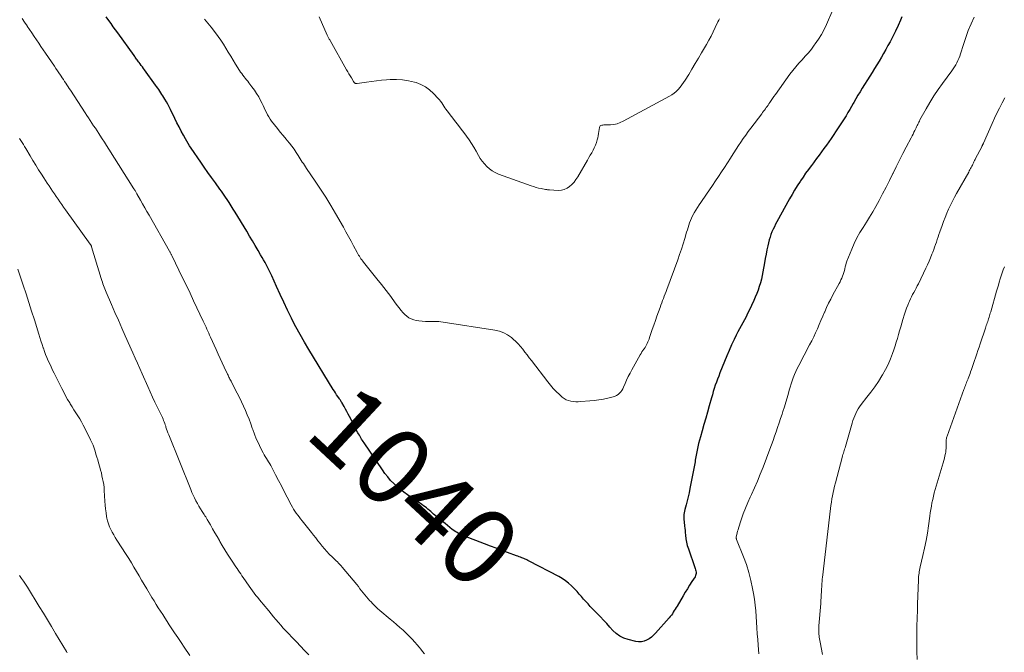
# Model space of a CAD drawing. Units: feet. Extents: x 1945000 to 1950019, y 530000 to 535000.
# Drawn here: x 1945861 to 1946115, y 530932 to 531095 of the extents above; entities that cross this region are included whole.
import ezdxf
from ezdxf.enums import TextEntityAlignment as Align

# ---------------------------------------------------------------- set-up
doc = ezdxf.new("R2010")
doc.units = ezdxf.units.FT
doc.header["$LTSCALE"] = 100
doc.header["$MEASUREMENT"] = 0
for name, color, linetype, lineweight in [('CONTOUR INDEX', 32, 'Continuous', 25), ('CONTOUR INDEX LABEL', 7, 'Continuous', 15), ('CONTOUR INTERMEDIATE', 40, 'Continuous', 15)]:
    doc.layers.add(name, color=color, linetype=linetype, lineweight=lineweight)
doc.styles.add('slant', font='romans.shx', dxfattribs={"oblique": 14.999978})

msp = doc.modelspace()

# ---------------------------------------------------------------- linework, layer by layer
at = {"layer": 'CONTOUR INDEX', "elevation": 1040, "flags": 128}
msp.add_lwpolyline([(1946088.86, 531096.01), (1946088.48, 531095.17), (1946087.84, 531093.77), (1946087.18, 531092.37), (1946086.49, 531090.99), (1946085.78, 531089.62), (1946085.23, 531088.59), (1946084.68, 531087.58), (1946084.12, 531086.58), (1946083.54, 531085.58), (1946082.94, 531084.6), (1946082.33, 531083.62), (1946081.73, 531082.64), (1946081.12, 531081.66), (1946080.52, 531080.68), (1946078.59, 531077.57), (1946078.04, 531076.66), (1946077.49, 531075.75), (1946076.95, 531074.83), (1946076.42, 531073.91), (1946076.28, 531073.67), (1946075.82, 531072.87), (1946075.35, 531072.07), (1946074.88, 531071.27), (1946074.4, 531070.47), (1946073.92, 531069.67), (1946073.43, 531068.89), (1946072.92, 531068.11), (1946072.4, 531067.34), (1946070.54, 531064.59), (1946069.93, 531063.71), (1946069.32, 531062.83), (1946068.7, 531061.97), (1946068.08, 531061.1), (1946067.44, 531060.24), (1946066.81, 531059.38), (1946066.17, 531058.53), (1946065.53, 531057.68), (1946065.38, 531057.48), (1946064.67, 531056.53), (1946063.97, 531055.57), (1946063.3, 531054.59), (1946062.63, 531053.6), (1946062.51, 531053.43), (1946061.81, 531052.34), (1946061.13, 531051.24), (1946060.47, 531050.13), (1946059.83, 531049), (1946056.55, 531043.06), (1946056.21, 531042.42), (1946055.88, 531041.76), (1946055.57, 531041.09), (1946055.27, 531040.42), (1946055.01, 531039.74), (1946054.77, 531039.05), (1946054.56, 531038.34), (1946054.38, 531037.63), (1946054.21, 531036.85), (1946053.97, 531035.75), (1946053.74, 531034.64), (1946053.53, 531033.52), (1946053.32, 531032.41), (1946052.92, 531030.13), (1946052.74, 531029.16), (1946052.52, 531028.2), (1946052.27, 531027.25), (1946051.99, 531026.3), (1946051.68, 531025.37), (1946051.34, 531024.45), (1946050.96, 531023.54), (1946050.56, 531022.64), (1946049.36, 531020.1), (1946048.97, 531019.29), (1946048.57, 531018.49), (1946048.15, 531017.7), (1946047.71, 531016.91), (1946047.28, 531016.13), (1946046.86, 531015.34), (1946046.45, 531014.54), (1946046.04, 531013.74), (1946045.47, 531012.57), (1946044.81, 531011.18), (1946044.17, 531009.77), (1946043.56, 531008.35), (1946042.98, 531006.92), (1946041.8, 531003.94), (1946041.49, 531003.15), (1946041.19, 531002.35), (1946040.9, 531001.55), (1946040.62, 531000.75), (1946040.36, 530999.95), (1946040.1, 530999.14), (1946039.86, 530998.32), (1946039.63, 530997.5), (1946039.07, 530995.47), (1946038.61, 530993.84), (1946038.16, 530992.21), (1946037.69, 530990.58), (1946037.22, 530988.95), (1946036.77, 530987.38), (1946036.53, 530986.54), (1946036.31, 530985.69), (1946036.1, 530984.83), (1946035.91, 530983.97), (1946035.73, 530983.1), (1946035.64, 530982.67), (1946035.57, 530982.25), (1946035.5, 530981.82), (1946035.44, 530981.39), (1946035.38, 530980.96), (1946035.32, 530980.54), (1946035.24, 530980.11), (1946035.16, 530979.69), (1946034.05, 530974.04), (1946033.83, 530972.98), (1946033.6, 530971.93), (1946033.34, 530970.88), (1946033.07, 530969.84), (1946032.74, 530968.63), (1946032.64, 530968.19), (1946032.56, 530967.75), (1946032.52, 530967.3), (1946032.5, 530966.85), (1946032.51, 530966.4), (1946032.52, 530965.94), (1946032.56, 530965.49), (1946032.6, 530965.04), (1946032.63, 530964.85), (1946032.69, 530964.31), (1946032.75, 530963.76), (1946032.8, 530963.21), (1946032.84, 530962.67), (1946032.9, 530961.95), (1946033.01, 530961.05), (1946033.16, 530960.16), (1946033.38, 530959.29), (1946033.65, 530958.42), (1946035.34, 530953.66), (1946035.43, 530953.35), (1946035.52, 530953.05), (1946035.59, 530952.73), (1946035.64, 530952.42), (1946035.65, 530952.11), (1946035.62, 530951.81), (1946035.53, 530951.53), (1946035.39, 530951.25), (1946034.57, 530949.97), (1946033.99, 530949.05), (1946033.42, 530948.14), (1946032.85, 530947.22), (1946032.29, 530946.29), (1946030.72, 530943.66), (1946030.48, 530943.27), (1946030.24, 530942.87), (1946030.01, 530942.47), (1946029.77, 530942.07), (1946029.52, 530941.68), (1946029.26, 530941.29), (1946028.98, 530940.93), (1946028.68, 530940.57), (1946025.18, 530936.62), (1946024.66, 530936.1), (1946024.11, 530935.63), (1946023.5, 530935.21), (1946022.87, 530934.85), (1946022.19, 530934.59), (1946021.51, 530934.44), (1946020.81, 530934.43), (1946020.1, 530934.51), (1946018.1, 530934.97), (1946016.99, 530935.35), (1946015.95, 530935.84), (1946015.03, 530936.52), (1946014.17, 530937.33), (1946013.38, 530938.23), (1946012.57, 530939.12), (1946011.75, 530940), (1946010.92, 530940.87), (1946008.31, 530943.57), (1946007.73, 530944.19), (1946007.15, 530944.82), (1946006.58, 530945.46), (1946006.02, 530946.11), (1946005.46, 530946.76), (1946004.89, 530947.39), (1946004.31, 530948.02), (1946003.71, 530948.63), (1946003.46, 530948.88), (1946002.7, 530949.58), (1946001.9, 530950.22), (1946001.05, 530950.79), (1946000.16, 530951.3), (1945992.54, 530955.26), (1945992.34, 530955.37), (1945992.13, 530955.47), (1945991.92, 530955.57), (1945991.72, 530955.67), (1945991.51, 530955.76), (1945991.3, 530955.86), (1945991.09, 530955.95), (1945990.87, 530956.04), (1945990.62, 530956.14), (1945990.27, 530956.28), (1945989.93, 530956.41), (1945989.58, 530956.54), (1945989.24, 530956.67), (1945986.95, 530957.5), (1945985.46, 530958.05), (1945983.97, 530958.61), (1945982.48, 530959.17), (1945981, 530959.74), (1945975.79, 530961.77), (1945975.38, 530961.94), (1945974.96, 530962.12), (1945974.56, 530962.31), (1945974.15, 530962.52), (1945973.76, 530962.74), (1945973.38, 530962.97), (1945973.01, 530963.22), (1945972.65, 530963.49), (1945970.77, 530964.97), (1945970.01, 530965.57), (1945969.27, 530966.18), (1945968.53, 530966.81), (1945967.81, 530967.45), (1945967.09, 530968.09), (1945966.72, 530968.41), (1945966.35, 530968.72), (1945965.97, 530969.03), (1945965.59, 530969.32), (1945965.2, 530969.61), (1945964.8, 530969.89), (1945964.4, 530970.17), (1945964, 530970.45), (1945961.07, 530972.43), (1945960.13, 530973.1), (1945959.22, 530973.8), (1945958.35, 530974.56), (1945957.5, 530975.34), (1945956.7, 530976.17), (1945955.94, 530977.04), (1945955.23, 530977.94), (1945954.56, 530978.88), (1945949.82, 530985.86), (1945949.61, 530986.18), (1945949.4, 530986.5), (1945949.2, 530986.83), (1945949, 530987.16), (1945948.81, 530987.49), (1945948.62, 530987.83), (1945948.43, 530988.16), (1945948.25, 530988.5), (1945946.05, 530992.65), (1945945.71, 530993.3), (1945945.36, 530993.95), (1945945, 530994.6), (1945944.65, 530995.25), (1945944.07, 530996.31), (1945944, 530996.42), (1945943.93, 530996.54), (1945943.87, 530996.65), (1945943.79, 530996.77), (1945943.72, 530996.88), (1945943.65, 530996.99), (1945943.58, 530997.1), (1945943.5, 530997.21), (1945943.05, 530997.88), (1945942.75, 530998.32), (1945942.46, 530998.77), (1945942.17, 530999.22), (1945941.88, 530999.67), (1945935.56, 531009.97), (1945934.4, 531011.92), (1945933.28, 531013.88), (1945932.22, 531015.87), (1945931.19, 531017.89), (1945931.07, 531018.14), (1945930.07, 531020.18), (1945929.1, 531022.22), (1945928.14, 531024.27), (1945927.2, 531026.33), (1945925.96, 531029.05), (1945925.64, 531029.75), (1945925.31, 531030.45), (1945924.96, 531031.13), (1945924.61, 531031.82), (1945924.24, 531032.49), (1945923.87, 531033.17), (1945923.49, 531033.84), (1945923.1, 531034.5), (1945922.43, 531035.65), (1945921.71, 531036.88), (1945920.98, 531038.11), (1945920.24, 531039.34), (1945919.51, 531040.57), (1945916.53, 531045.5), (1945916.02, 531046.34), (1945915.5, 531047.18), (1945914.96, 531048.01), (1945914.42, 531048.83), (1945914.03, 531049.42), (1945913.67, 531049.94), (1945913.31, 531050.46), (1945912.95, 531050.98), (1945912.58, 531051.49), (1945911.4, 531053.13), (1945910.44, 531054.46), (1945909.49, 531055.79), (1945908.55, 531057.14), (1945907.62, 531058.49), (1945905.14, 531062.11), (1945904.76, 531062.69), (1945904.38, 531063.28), (1945904.02, 531063.88), (1945903.68, 531064.49), (1945903.16, 531065.41), (1945902.58, 531066.49), (1945902.01, 531067.57), (1945901.45, 531068.66), (1945900.91, 531069.76), (1945899.78, 531072.1), (1945899.44, 531072.77), (1945899.1, 531073.43), (1945898.74, 531074.08), (1945898.37, 531074.73), (1945898.1, 531075.18), (1945897.85, 531075.59), (1945897.6, 531076), (1945897.33, 531076.41), (1945897.06, 531076.81), (1945896.78, 531077.21), (1945896.5, 531077.6), (1945896.22, 531078), (1945895.94, 531078.39), (1945893.1, 531082.33), (1945892.81, 531082.72), (1945892.53, 531083.11), (1945892.24, 531083.5), (1945891.95, 531083.89), (1945891.71, 531084.22), (1945891.55, 531084.44), (1945891.38, 531084.67), (1945891.21, 531084.9), (1945891.04, 531085.12), (1945890.88, 531085.35), (1945890.71, 531085.58), (1945890.55, 531085.81), (1945890.38, 531086.04), (1945886.16, 531091.91), (1945885.59, 531092.71), (1945885.01, 531093.5), (1945884.44, 531094.29), (1945883.86, 531095.08), (1945883.17, 531096.03)], dxfattribs=at)
at = {"layer": 'CONTOUR INTERMEDIATE', "flags": 128}
for points, elevation in [([(1946071.03, 531097.82), (1946069.37, 531094.06), (1946068.74, 531092.75), (1946068.05, 531091.48), (1946067.29, 531090.25), (1946066.47, 531089.05), (1946066.2, 531088.69), (1946065.45, 531087.71), (1946064.68, 531086.76), (1946063.88, 531085.84), (1946063.05, 531084.94), (1946062.22, 531084.04), (1946061.42, 531083.11), (1946060.65, 531082.16), (1946059.91, 531081.18), (1946056.14, 531075.97), (1946055.78, 531075.46), (1946055.42, 531074.95), (1946055.07, 531074.43), (1946054.72, 531073.91), (1946054.46, 531073.52), (1946054.24, 531073.2), (1946054.02, 531072.88), (1946053.79, 531072.56), (1946053.56, 531072.24), (1946053.32, 531071.93), (1946053.08, 531071.61), (1946052.85, 531071.3), (1946052.61, 531070.98), (1946049.79, 531067.25), (1946049.14, 531066.37), (1946048.49, 531065.47), (1946047.86, 531064.57), (1946047.24, 531063.66), (1946046.63, 531062.74), (1946046.02, 531061.82), (1946045.42, 531060.89), (1946044.83, 531059.96), (1946044.51, 531059.45), (1946043.76, 531058.27), (1946043.01, 531057.1), (1946042.25, 531055.93), (1946041.48, 531054.76), (1946040.71, 531053.6), (1946039.93, 531052.44), (1946039.14, 531051.29), (1946038.35, 531050.14), (1946036.88, 531048.05), (1946036.44, 531047.4), (1946036, 531046.73), (1946035.59, 531046.06), (1946035.18, 531045.38), (1946035.04, 531045.14), (1946034.74, 531044.57), (1946034.45, 531043.99), (1946034.21, 531043.39), (1946033.98, 531042.79), (1946033.78, 531042.17), (1946033.58, 531041.56), (1946033.39, 531040.94), (1946033.2, 531040.32), (1946032.74, 531038.75), (1946032.31, 531037.35), (1946031.86, 531035.95), (1946031.39, 531034.57), (1946030.9, 531033.19), (1946028.09, 531025.55), (1946027.88, 531024.97), (1946027.66, 531024.39), (1946027.44, 531023.81), (1946027.22, 531023.23), (1946027, 531022.65), (1946026.78, 531022.07), (1946026.56, 531021.49), (1946026.35, 531020.91), (1946025.94, 531019.78), (1946025.53, 531018.64), (1946025.13, 531017.49), (1946024.73, 531016.33), (1946024.34, 531015.18), (1946023.65, 531013.1), (1946023.52, 531012.72), (1946023.37, 531012.34), (1946023.22, 531011.97), (1946023.05, 531011.6), (1946022.86, 531011.24), (1946022.67, 531010.88), (1946022.45, 531010.54), (1946022.23, 531010.2), (1946022.17, 531010.12), (1946021.91, 531009.75), (1946021.66, 531009.37), (1946021.43, 531008.98), (1946021.2, 531008.59), (1946019.05, 531004.79), (1946018.58, 531003.92), (1946018.12, 531003.03), (1946017.7, 531002.12), (1946017.31, 531001.21), (1946016.91, 531000.24), (1946016.71, 530999.82), (1946016.47, 530999.41), (1946016.18, 530999.04), (1946015.87, 530998.69), (1946015.51, 530998.39), (1946015.12, 530998.13), (1946014.7, 530997.94), (1946014.26, 530997.79), (1946012.86, 530997.45), (1946011.7, 530997.19), (1946010.52, 530996.97), (1946009.34, 530996.82), (1946008.15, 530996.7), (1946005.85, 530996.53), (1946005.21, 530996.51), (1946004.56, 530996.51), (1946003.92, 530996.56), (1946003.28, 530996.64), (1946002.66, 530996.8), (1946002.08, 530997.02), (1946001.54, 530997.33), (1946001.03, 530997.72), (1946000.33, 530998.34), (1945999.53, 530999.11), (1945998.75, 530999.91), (1945998.02, 531000.75), (1945997.31, 531001.62), (1945993.1, 531007.14), (1945992.55, 531007.87), (1945991.99, 531008.61), (1945991.43, 531009.34), (1945990.88, 531010.08), (1945990.3, 531010.79), (1945989.69, 531011.47), (1945989.04, 531012.11), (1945988.35, 531012.72), (1945987.91, 531013.09), (1945986.94, 531013.76), (1945985.92, 531014.33), (1945984.82, 531014.72), (1945983.67, 531015), (1945970.27, 531017.12), (1945969.7, 531017.19), (1945969.13, 531017.24), (1945968.56, 531017.26), (1945967.99, 531017.25), (1945967.41, 531017.24), (1945966.84, 531017.24), (1945966.27, 531017.26), (1945965.69, 531017.29), (1945964, 531017.41), (1945963.32, 531017.51), (1945962.67, 531017.67), (1945962.04, 531017.93), (1945961.43, 531018.24), (1945960.87, 531018.63), (1945960.34, 531019.06), (1945959.86, 531019.55), (1945959.42, 531020.08), (1945957.91, 531022.11), (1945956.74, 531023.68), (1945955.55, 531025.23), (1945954.35, 531026.78), (1945953.13, 531028.32), (1945949.72, 531032.6), (1945949.49, 531032.89), (1945949.26, 531033.19), (1945949.04, 531033.49), (1945948.83, 531033.8), (1945948.63, 531034.11), (1945948.43, 531034.42), (1945948.24, 531034.75), (1945948.06, 531035.07), (1945947.13, 531036.83), (1945946.48, 531038.03), (1945945.83, 531039.23), (1945945.16, 531040.43), (1945944.48, 531041.62), (1945942.47, 531045.14), (1945941.21, 531047.27), (1945939.92, 531049.39), (1945938.58, 531051.48), (1945937.21, 531053.55), (1945935, 531056.81), (1945934.71, 531057.23), (1945934.43, 531057.65), (1945934.15, 531058.08), (1945933.87, 531058.5), (1945933.6, 531058.93), (1945933.32, 531059.36), (1945933.05, 531059.79), (1945932.77, 531060.21), (1945932.27, 531060.99), (1945931.73, 531061.8), (1945931.17, 531062.59), (1945930.58, 531063.35), (1945929.96, 531064.1), (1945929.69, 531064.42), (1945928.93, 531065.32), (1945928.18, 531066.23), (1945927.44, 531067.15), (1945926.71, 531068.07), (1945925.93, 531069.08), (1945925.55, 531069.6), (1945925.19, 531070.15), (1945924.87, 531070.71), (1945924.59, 531071.3), (1945924.31, 531071.89), (1945924.04, 531072.49), (1945923.75, 531073.07), (1945923.46, 531073.66), (1945923.1, 531074.39), (1945922.6, 531075.32), (1945922.07, 531076.22), (1945921.48, 531077.1), (1945920.86, 531077.95), (1945920.06, 531078.98), (1945919.76, 531079.37), (1945919.45, 531079.77), (1945919.14, 531080.16), (1945918.83, 531080.56), (1945918.52, 531080.95), (1945918.23, 531081.36), (1945917.94, 531081.77), (1945917.67, 531082.19), (1945916.63, 531083.82), (1945915.99, 531084.84), (1945915.36, 531085.86), (1945914.74, 531086.89), (1945914.12, 531087.93), (1945913.5, 531088.96), (1945912.85, 531089.97), (1945912.16, 531090.95), (1945911.45, 531091.92), (1945910.35, 531093.39), (1945909.49, 531094.44), (1945908.59, 531095.46)], 1044), ([(1945965.44, 530931.29), (1945964.98, 530931.88), (1945964.52, 530932.47), (1945964.04, 530933.05), (1945963.56, 530933.62), (1945962.98, 530934.29), (1945962.25, 530935.11), (1945961.49, 530935.91), (1945960.7, 530936.68), (1945959.9, 530937.43), (1945959.07, 530938.15), (1945958.24, 530938.88), (1945957.41, 530939.59), (1945956.57, 530940.3), (1945953.95, 530942.5), (1945953.33, 530943.05), (1945952.72, 530943.61), (1945952.13, 530944.19), (1945951.56, 530944.8), (1945951.35, 530945.03), (1945950.9, 530945.53), (1945950.46, 530946.04), (1945950.03, 530946.56), (1945949.61, 530947.09), (1945949.2, 530947.62), (1945948.78, 530948.15), (1945948.36, 530948.68), (1945947.93, 530949.2), (1945944.19, 530953.73), (1945943.89, 530954.08), (1945943.59, 530954.42), (1945943.27, 530954.75), (1945942.95, 530955.07), (1945942.62, 530955.38), (1945942.3, 530955.7), (1945941.97, 530956.02), (1945941.64, 530956.34), (1945940.85, 530957.11), (1945940.22, 530957.76), (1945939.61, 530958.43), (1945939.02, 530959.12), (1945938.46, 530959.83), (1945937.91, 530960.56), (1945937.35, 530961.27), (1945936.79, 530961.99), (1945936.23, 530962.7), (1945933.81, 530965.72), (1945933.43, 530966.21), (1945933.05, 530966.7), (1945932.68, 530967.2), (1945932.31, 530967.7), (1945931.96, 530968.21), (1945931.63, 530968.73), (1945931.31, 530969.27), (1945931.02, 530969.81), (1945929.96, 530971.86), (1945929.21, 530973.29), (1945928.47, 530974.73), (1945927.72, 530976.17), (1945926.97, 530977.6), (1945925.99, 530979.5), (1945925.73, 530979.99), (1945925.46, 530980.46), (1945925.17, 530980.93), (1945924.88, 530981.39), (1945924.58, 530981.86), (1945924.3, 530982.33), (1945924.03, 530982.8), (1945923.77, 530983.29), (1945923.08, 530984.6), (1945922.51, 530985.75), (1945921.98, 530986.92), (1945921.5, 530988.12), (1945921.05, 530989.33), (1945920.94, 530989.65), (1945920.53, 530990.81), (1945920.1, 530991.96), (1945919.64, 530993.1), (1945919.17, 530994.23), (1945918.68, 530995.36), (1945918.17, 530996.47), (1945917.63, 530997.58), (1945917.08, 530998.68), (1945915.58, 531001.59), (1945915.45, 531001.84), (1945915.31, 531002.1), (1945915.18, 531002.36), (1945915.05, 531002.62), (1945914.92, 531002.88), (1945914.8, 531003.15), (1945914.67, 531003.41), (1945914.55, 531003.67), (1945913.72, 531005.42), (1945913.19, 531006.56), (1945912.66, 531007.69), (1945912.14, 531008.84), (1945911.62, 531009.98), (1945910.16, 531013.19), (1945909.92, 531013.71), (1945909.69, 531014.22), (1945909.46, 531014.74), (1945909.22, 531015.26), (1945908.99, 531015.78), (1945908.75, 531016.3), (1945908.51, 531016.82), (1945908.27, 531017.33), (1945905.79, 531022.57), (1945904.85, 531024.55), (1945903.9, 531026.54), (1945902.95, 531028.52), (1945901.99, 531030.5), (1945900.25, 531034.11), (1945900.16, 531034.28), (1945900.07, 531034.45), (1945899.99, 531034.62), (1945899.9, 531034.8), (1945899.81, 531034.97), (1945899.71, 531035.14), (1945899.62, 531035.3), (1945899.53, 531035.47), (1945894.29, 531044.71), (1945893.73, 531045.69), (1945893.17, 531046.68), (1945892.61, 531047.67), (1945892.05, 531048.65), (1945891.12, 531050.29), (1945891.03, 531050.46), (1945890.93, 531050.62), (1945890.83, 531050.79), (1945890.74, 531050.95), (1945890.64, 531051.11), (1945890.54, 531051.28), (1945890.44, 531051.44), (1945890.34, 531051.6), (1945883.86, 531061.84), (1945883.29, 531062.74), (1945882.71, 531063.64), (1945882.13, 531064.53), (1945881.55, 531065.43), (1945881.26, 531065.87), (1945880.82, 531066.54), (1945880.38, 531067.21), (1945879.94, 531067.88), (1945879.5, 531068.55), (1945879.05, 531069.21), (1945878.61, 531069.88), (1945878.17, 531070.55), (1945877.73, 531071.23), (1945873.92, 531077.05), (1945873.62, 531077.51), (1945873.32, 531077.97), (1945873.02, 531078.43), (1945872.72, 531078.89), (1945872.42, 531079.35), (1945872.12, 531079.81), (1945871.82, 531080.26), (1945871.52, 531080.72), (1945871.35, 531080.97), (1945870.97, 531081.55), (1945870.58, 531082.12), (1945870.19, 531082.7), (1945869.8, 531083.28), (1945867.51, 531086.65), (1945866.92, 531087.52), (1945866.33, 531088.39), (1945865.74, 531089.26), (1945865.15, 531090.13), (1945864.56, 531091), (1945863.97, 531091.87), (1945863.39, 531092.75), (1945862.8, 531093.62), (1945862.72, 531093.74), (1945862.1, 531094.68), (1945861.47, 531095.61)], 1036), ([(1946041.7, 531095.55), (1946041.49, 531095.14), (1946041.3, 531094.72), (1946040.62, 531093.3), (1946040.08, 531092.18), (1946039.51, 531091.07), (1946038.92, 531089.98), (1946038.31, 531088.89), (1946037.08, 531086.76), (1946036.26, 531085.35), (1946035.43, 531083.95), (1946034.59, 531082.55), (1946033.74, 531081.16), (1946032.8, 531079.64), (1946032.4, 531079.03), (1946031.98, 531078.43), (1946031.53, 531077.85), (1946031.05, 531077.29), (1946030.54, 531076.77), (1946030, 531076.29), (1946029.41, 531075.87), (1946028.78, 531075.49), (1946016.78, 531069.03), (1946016.01, 531068.68), (1946015.22, 531068.41), (1946014.4, 531068.24), (1946013.55, 531068.15), (1946012.38, 531068.1), (1946012.11, 531068.08), (1946011.84, 531068.07), (1946011.56, 531068.05), (1946011.29, 531068.04), (1946011.07, 531067.97), (1946010.88, 531067.86), (1946010.76, 531067.68), (1946010.69, 531067.46), (1946010.63, 531066.92), (1946010.55, 531066.38), (1946010.47, 531065.84), (1946010.36, 531065.31), (1946010.23, 531064.78), (1946010.09, 531064.23), (1946009.89, 531063.53), (1946009.65, 531062.85), (1946009.35, 531062.19), (1946009.03, 531061.54), (1946008.67, 531060.91), (1946008.31, 531060.27), (1946007.95, 531059.64), (1946007.59, 531059.01), (1946005.05, 531054.63), (1946004.6, 531053.95), (1946004.11, 531053.3), (1946003.55, 531052.71), (1946002.95, 531052.15), (1946002.29, 531051.71), (1946001.59, 531051.39), (1946000.84, 531051.22), (1946000.04, 531051.16), (1945997.73, 531051.27), (1945997.6, 531051.27), (1945997.47, 531051.29), (1945997.34, 531051.3), (1945997.21, 531051.33), (1945997.08, 531051.35), (1945996.95, 531051.38), (1945996.82, 531051.4), (1945996.69, 531051.43), (1945995.62, 531051.63), (1945994.96, 531051.77), (1945994.31, 531051.94), (1945993.66, 531052.13), (1945993.02, 531052.35), (1945984.58, 531055.39), (1945983.76, 531055.76), (1945982.97, 531056.19), (1945982.25, 531056.72), (1945981.57, 531057.32), (1945980.96, 531057.99), (1945980.38, 531058.69), (1945979.87, 531059.44), (1945979.4, 531060.22), (1945978.79, 531061.33), (1945978.22, 531062.32), (1945977.62, 531063.3), (1945976.99, 531064.24), (1945976.34, 531065.18), (1945975.66, 531066.1), (1945974.97, 531067.01), (1945974.28, 531067.92), (1945973.58, 531068.82), (1945971.31, 531071.73), (1945971.01, 531072.13), (1945970.72, 531072.53), (1945970.44, 531072.95), (1945970.18, 531073.37), (1945969.9, 531073.79), (1945969.61, 531074.2), (1945969.3, 531074.58), (1945968.97, 531074.96), (1945967.77, 531076.23), (1945966.77, 531077.13), (1945965.7, 531077.92), (1945964.51, 531078.53), (1945963.26, 531079.03), (1945962.84, 531079.16), (1945961.31, 531079.53), (1945959.76, 531079.79), (1945958.2, 531079.88), (1945956.62, 531079.85), (1945955.66, 531079.78), (1945954.35, 531079.67), (1945953.04, 531079.53), (1945951.73, 531079.35), (1945950.43, 531079.16), (1945948.07, 531078.77), (1945947.95, 531078.76), (1945947.83, 531078.76), (1945947.72, 531078.78), (1945947.61, 531078.82), (1945947.53, 531078.85), (1945947.46, 531078.88), (1945947.4, 531078.92), (1945947.34, 531078.98), (1945947.3, 531079.03), (1945947.25, 531079.1), (1945947.21, 531079.16), (1945947.17, 531079.23), (1945947.13, 531079.29), (1945946.57, 531080.23), (1945946.25, 531080.76), (1945945.93, 531081.3), (1945945.62, 531081.84), (1945945.31, 531082.38), (1945941.05, 531089.89), (1945940.95, 531090.07), (1945940.85, 531090.24), (1945940.76, 531090.41), (1945940.66, 531090.59), (1945940.57, 531090.76), (1945940.48, 531090.94), (1945940.4, 531091.12), (1945940.32, 531091.3), (1945938.26, 531096.06)], 1048), ([(1946107.52, 531095.95), (1946106.74, 531094.22), (1946106.01, 531092.48), (1946105.35, 531090.7), (1946104.75, 531088.9), (1946104, 531086.46), (1946103.8, 531085.87), (1946103.58, 531085.29), (1946103.33, 531084.72), (1946103.06, 531084.16), (1946102.77, 531083.62), (1946102.46, 531083.09), (1946102.12, 531082.57), (1946101.76, 531082.06), (1946099.33, 531078.8), (1946098.2, 531077.21), (1946097.1, 531075.59), (1946096.08, 531073.93), (1946095.09, 531072.23), (1946093.52, 531069.38), (1946093.36, 531069.09), (1946093.21, 531068.8), (1946093.07, 531068.5), (1946092.93, 531068.2), (1946092.79, 531067.9), (1946092.65, 531067.6), (1946092.51, 531067.31), (1946092.37, 531067.01), (1946092.2, 531066.65), (1946091.97, 531066.18), (1946091.73, 531065.71), (1946091.49, 531065.24), (1946091.25, 531064.77), (1946089.98, 531062.35), (1946089.11, 531060.67), (1946088.25, 531058.98), (1946087.4, 531057.29), (1946086.56, 531055.59), (1946086.51, 531055.49), (1946085.65, 531053.75), (1946084.77, 531052.02), (1946083.86, 531050.29), (1946082.94, 531048.58), (1946082.08, 531047.02), (1946081.3, 531045.64), (1946080.5, 531044.27), (1946079.67, 531042.93), (1946078.81, 531041.59), (1946077.99, 531040.24), (1946077.21, 531038.87), (1946076.53, 531037.44), (1946075.9, 531035.99), (1946074.65, 531032.84), (1946074.47, 531032.36), (1946074.32, 531031.88), (1946074.19, 531031.39), (1946074.08, 531030.89), (1946073.97, 531030.4), (1946073.84, 531029.9), (1946073.68, 531029.42), (1946073.5, 531028.95), (1946073.3, 531028.46), (1946073.08, 531027.99), (1946072.85, 531027.53), (1946072.61, 531027.07), (1946071.01, 531024.13), (1946070.44, 531023.06), (1946069.9, 531021.97), (1946069.38, 531020.87), (1946068.89, 531019.76), (1946068.85, 531019.67), (1946068.39, 531018.6), (1946067.93, 531017.53), (1946067.47, 531016.46), (1946067.01, 531015.39), (1946066.54, 531014.32), (1946066.05, 531013.26), (1946065.53, 531012.22), (1946065, 531011.18), (1946062.19, 531005.84), (1946061.8, 531005.07), (1946061.43, 531004.3), (1946061.09, 531003.52), (1946060.77, 531002.72), (1946060.47, 531001.92), (1946060.2, 531001.11), (1946059.95, 531000.29), (1946059.72, 530999.47), (1946059.53, 530998.74), (1946059.2, 530997.54), (1946058.86, 530996.36), (1946058.49, 530995.18), (1946058.1, 530994.01), (1946057.86, 530993.28), (1946057.47, 530992.14), (1946057.09, 530991.01), (1946056.71, 530989.87), (1946056.33, 530988.73), (1946055.95, 530987.6), (1946055.56, 530986.47), (1946055.15, 530985.34), (1946054.74, 530984.22), (1946052.96, 530979.54), (1946052.25, 530977.75), (1946051.52, 530975.97), (1946050.75, 530974.21), (1946049.94, 530972.47), (1946049.64, 530971.83), (1946049, 530970.4), (1946048.39, 530968.95), (1946047.84, 530967.48), (1946047.33, 530966), (1946046.63, 530963.81), (1946046.5, 530963.41), (1946046.38, 530963), (1946046.27, 530962.59), (1946046.17, 530962.19), (1946046.02, 530961.53), (1946046, 530961.45), (1946046, 530961.36), (1946046, 530961.28), (1946046.02, 530961.2), (1946046.04, 530961.11), (1946046.06, 530961.03), (1946046.09, 530960.95), (1946046.12, 530960.87), (1946047.92, 530956.41), (1946048.65, 530954.39), (1946049.31, 530952.35), (1946049.83, 530950.28), (1946050.27, 530948.18), (1946050.51, 530946.87), (1946050.74, 530945.41), (1946050.93, 530943.93), (1946051.06, 530942.45), (1946051.16, 530940.97), (1946051.24, 530939.48), (1946051.33, 530938), (1946051.44, 530936.51), (1946051.57, 530935.03), (1946051.7, 530933.57), (1946051.8, 530932.45), (1946051.9, 530931.33)], 1036), ([(1946115.42, 531075.07), (1946114.73, 531073.77), (1946114.07, 531072.46), (1946113.42, 531071.14), (1946112.8, 531069.81), (1946112.19, 531068.47), (1946109.94, 531063.38), (1946109.88, 531063.26), (1946109.83, 531063.15), (1946109.77, 531063.03), (1946109.72, 531062.91), (1946109.66, 531062.8), (1946109.6, 531062.68), (1946109.54, 531062.57), (1946109.49, 531062.45), (1946107.9, 531059.42), (1946107.76, 531059.13), (1946107.61, 531058.85), (1946107.47, 531058.56), (1946107.34, 531058.27), (1946107.2, 531057.97), (1946107.06, 531057.68), (1946106.92, 531057.4), (1946106.77, 531057.11), (1946106.76, 531057.08), (1946106.6, 531056.78), (1946106.44, 531056.48), (1946106.27, 531056.19), (1946106.11, 531055.89), (1946102.98, 531050.39), (1946102.43, 531049.38), (1946101.9, 531048.37), (1946101.4, 531047.34), (1946100.93, 531046.3), (1946100.48, 531045.25), (1946100.05, 531044.19), (1946099.64, 531043.12), (1946099.24, 531042.05), (1946098.66, 531040.42), (1946098.43, 531039.77), (1946098.2, 531039.11), (1946097.97, 531038.46), (1946097.75, 531037.81), (1946097.53, 531037.15), (1946097.3, 531036.5), (1946097.07, 531035.85), (1946096.83, 531035.2), (1946096.62, 531034.66), (1946096.27, 531033.75), (1946095.89, 531032.84), (1946095.49, 531031.94), (1946095.07, 531031.06), (1946093.11, 531027.03), (1946092.83, 531026.46), (1946092.54, 531025.89), (1946092.24, 531025.33), (1946091.94, 531024.77), (1946091.63, 531024.21), (1946091.34, 531023.64), (1946091.07, 531023.07), (1946090.8, 531022.49), (1946090.66, 531022.19), (1946090.34, 531021.45), (1946090.05, 531020.7), (1946089.78, 531019.94), (1946089.53, 531019.18), (1946089.12, 531017.81), (1946088.82, 531016.83), (1946088.54, 531015.85), (1946088.25, 531014.86), (1946087.98, 531013.87), (1946087.69, 531012.89), (1946087.4, 531011.91), (1946087.08, 531010.93), (1946086.75, 531009.96), (1946086.42, 531009), (1946085.87, 531007.57), (1946085.27, 531006.17), (1946084.58, 531004.81), (1946083.83, 531003.48), (1946083.66, 531003.2), (1946082.76, 531001.77), (1946081.82, 531000.37), (1946080.83, 530999), (1946079.81, 530997.65), (1946078.3, 530995.75), (1946077.91, 530995.21), (1946077.54, 530994.66), (1946077.22, 530994.08), (1946076.92, 530993.48), (1946076.66, 530992.86), (1946076.42, 530992.24), (1946076.2, 530991.61), (1946076, 530990.97), (1946074.26, 530984.95), (1946074.15, 530984.6), (1946074.04, 530984.25), (1946073.94, 530983.89), (1946073.83, 530983.54), (1946073.72, 530983.19), (1946073.61, 530982.83), (1946073.51, 530982.48), (1946073.41, 530982.12), (1946071.66, 530975.49), (1946071.46, 530974.67), (1946071.26, 530973.84), (1946071.09, 530973.02), (1946070.92, 530972.19), (1946070.78, 530971.36), (1946070.64, 530970.52), (1946070.52, 530969.69), (1946070.42, 530968.85), (1946068.3, 530951.01), (1946068.26, 530950.66), (1946068.23, 530950.3), (1946068.2, 530949.95), (1946068.17, 530949.59), (1946068.15, 530949.23), (1946068.13, 530948.88), (1946068.11, 530948.52), (1946068.09, 530948.16), (1946068.06, 530947.36), (1946068.02, 530946.6), (1946067.97, 530945.84), (1946067.92, 530945.08), (1946067.87, 530944.32), (1946067.4, 530938.56), (1946067.37, 530938), (1946067.36, 530937.44), (1946067.37, 530936.88), (1946067.41, 530936.31), (1946067.43, 530936.08), (1946067.48, 530935.64), (1946067.53, 530935.2), (1946067.6, 530934.76), (1946067.68, 530934.32), (1946068.31, 530931.14)], 1032), ([(1945935.52, 530931.07), (1945934.47, 530932.19), (1945933.41, 530933.31), (1945932.34, 530934.42), (1945931.27, 530935.53), (1945930.28, 530936.55), (1945929.61, 530937.26), (1945928.96, 530937.97), (1945928.31, 530938.69), (1945927.68, 530939.43), (1945927.06, 530940.17), (1945926.44, 530940.91), (1945925.82, 530941.65), (1945925.2, 530942.4), (1945923.76, 530944.13), (1945923.29, 530944.7), (1945922.82, 530945.27), (1945922.35, 530945.84), (1945921.89, 530946.41), (1945921.43, 530946.99), (1945920.99, 530947.58), (1945920.55, 530948.17), (1945920.13, 530948.78), (1945918.59, 530951.04), (1945918.27, 530951.5), (1945917.95, 530951.97), (1945917.63, 530952.43), (1945917.32, 530952.9), (1945917, 530953.37), (1945916.68, 530953.83), (1945916.37, 530954.3), (1945916.05, 530954.77), (1945915.22, 530956.02), (1945914.52, 530957.09), (1945913.84, 530958.18), (1945913.18, 530959.28), (1945912.54, 530960.39), (1945912.44, 530960.58), (1945911.86, 530961.61), (1945911.29, 530962.63), (1945910.7, 530963.66), (1945910.11, 530964.68), (1945909.32, 530966.04), (1945909.13, 530966.38), (1945908.93, 530966.71), (1945908.72, 530967.03), (1945908.51, 530967.36), (1945908, 530968.14), (1945907.57, 530968.81), (1945907.15, 530969.5), (1945906.76, 530970.19), (1945906.38, 530970.89), (1945906.02, 530971.61), (1945905.68, 530972.33), (1945905.36, 530973.06), (1945905.05, 530973.8), (1945899.34, 530987.98), (1945899.15, 530988.46), (1945898.97, 530988.94), (1945898.8, 530989.43), (1945898.63, 530989.92), (1945898.56, 530990.14), (1945898.44, 530990.52), (1945898.31, 530990.9), (1945898.17, 530991.27), (1945898.03, 530991.65), (1945897.88, 530992.02), (1945897.73, 530992.39), (1945897.56, 530992.76), (1945897.39, 530993.12), (1945896.44, 530995.05), (1945895.79, 530996.38), (1945895.16, 530997.72), (1945894.54, 530999.06), (1945893.93, 531000.41), (1945892.46, 531003.74), (1945891.85, 531005.09), (1945891.25, 531006.45), (1945890.65, 531007.81), (1945890.05, 531009.16), (1945888.11, 531013.54), (1945887.22, 531015.56), (1945886.33, 531017.58), (1945885.45, 531019.6), (1945884.57, 531021.62), (1945883.18, 531024.8), (1945883, 531025.24), (1945882.83, 531025.67), (1945882.66, 531026.11), (1945882.5, 531026.55), (1945882.35, 531026.99), (1945882.2, 531027.44), (1945882.06, 531027.89), (1945881.92, 531028.33), (1945879.43, 531036.52), (1945879.4, 531036.62), (1945879.36, 531036.71), (1945879.32, 531036.81), (1945879.28, 531036.9), (1945879.23, 531036.99), (1945879.18, 531037.08), (1945879.12, 531037.16), (1945879.07, 531037.25), (1945872.68, 531046.1), (1945872.19, 531046.78), (1945871.71, 531047.47), (1945871.23, 531048.16), (1945870.75, 531048.86), (1945870.74, 531048.87), (1945870.28, 531049.56), (1945869.81, 531050.25), (1945869.35, 531050.93), (1945868.88, 531051.62), (1945868.42, 531052.31), (1945867.96, 531053), (1945867.5, 531053.69), (1945867.05, 531054.39), (1945866.44, 531055.33), (1945865.69, 531056.51), (1945864.96, 531057.69), (1945864.24, 531058.88), (1945863.53, 531060.08), (1945862.42, 531062.01), (1945862.11, 531062.53), (1945861.79, 531063.04), (1945861.46, 531063.55), (1945861.13, 531064.04), (1945860.78, 531064.54)], 1032), ([(1945904.82, 530930.88), (1945903.38, 530932.99), (1945902.53, 530934.24), (1945901.68, 530935.5), (1945900.85, 530936.76), (1945900.02, 530938.03), (1945899.5, 530938.82), (1945898.93, 530939.69), (1945898.37, 530940.57), (1945897.8, 530941.45), (1945897.23, 530942.32), (1945896.66, 530943.2), (1945896.1, 530944.09), (1945895.55, 530944.98), (1945895.01, 530945.87), (1945893.67, 530948.08), (1945892.99, 530949.2), (1945892.33, 530950.32), (1945891.67, 530951.44), (1945891.01, 530952.57), (1945890.35, 530953.69), (1945889.69, 530954.81), (1945889, 530955.92), (1945888.31, 530957.02), (1945885.95, 530960.73), (1945885.54, 530961.4), (1945885.13, 530962.08), (1945884.75, 530962.77), (1945884.37, 530963.46), (1945884.04, 530964.18), (1945883.76, 530964.91), (1945883.54, 530965.66), (1945883.37, 530966.42), (1945883.3, 530966.83), (1945883.14, 530967.81), (1945883.01, 530968.8), (1945882.91, 530969.79), (1945882.84, 530970.78), (1945882.69, 530973.56), (1945882.62, 530974.33), (1945882.54, 530975.09), (1945882.42, 530975.84), (1945882.27, 530976.6), (1945882.1, 530977.35), (1945881.93, 530978.09), (1945881.73, 530978.83), (1945881.53, 530979.58), (1945881.23, 530980.67), (1945881.01, 530981.44), (1945880.78, 530982.2), (1945880.55, 530982.97), (1945880.32, 530983.73), (1945880.06, 530984.48), (1945879.78, 530985.23), (1945879.47, 530985.96), (1945879.13, 530986.68), (1945877.66, 530989.64), (1945877.24, 530990.45), (1945876.8, 530991.26), (1945876.33, 530992.05), (1945875.84, 530992.83), (1945875.35, 530993.6), (1945874.86, 530994.38), (1945874.37, 530995.16), (1945873.9, 530995.95), (1945873.76, 530996.18), (1945873.22, 530997.1), (1945872.71, 530998.02), (1945872.21, 530998.95), (1945871.73, 530999.89), (1945869.72, 531003.91), (1945869.34, 531004.7), (1945868.96, 531005.49), (1945868.59, 531006.29), (1945868.22, 531007.09), (1945867.88, 531007.9), (1945867.54, 531008.71), (1945867.23, 531009.53), (1945866.94, 531010.36), (1945866.91, 531010.46), (1945866.61, 531011.34), (1945866.32, 531012.22), (1945866.03, 531013.1), (1945865.76, 531013.99), (1945864.62, 531017.66), (1945863.92, 531019.91), (1945863.21, 531022.17), (1945862.48, 531024.41), (1945861.74, 531026.66), (1945860.35, 531030.82)], 1028), ([(1946115.35, 531031.37), (1946115.05, 531030.6), (1946114.76, 531029.82), (1946114.5, 531029.04), (1946114.26, 531028.25), (1946114.03, 531027.46), (1946113.8, 531026.66), (1946113.57, 531025.87), (1946113.34, 531025.07), (1946111.81, 531019.77), (1946111.7, 531019.41), (1946111.59, 531019.05), (1946111.48, 531018.69), (1946111.37, 531018.33), (1946111.26, 531017.97), (1946111.14, 531017.61), (1946111.03, 531017.26), (1946110.91, 531016.91), (1946110.79, 531016.56), (1946110.67, 531016.21), (1946110.56, 531015.86), (1946110.44, 531015.51), (1946109.08, 531011.48), (1946108.79, 531010.63), (1946108.51, 531009.78), (1946108.22, 531008.93), (1946107.94, 531008.08), (1946107.87, 531007.89), (1946107.62, 531007.13), (1946107.36, 531006.38), (1946107.1, 531005.63), (1946106.84, 531004.87), (1946106.6, 531004.2), (1946106.45, 531003.79), (1946106.3, 531003.38), (1946106.15, 531002.96), (1946105.99, 531002.55), (1946105.94, 531002.43), (1946105.81, 531002.08), (1946105.67, 531001.73), (1946105.54, 531001.39), (1946105.4, 531001.04), (1946105.27, 531000.69), (1946105.14, 531000.34), (1946105.01, 530999.99), (1946104.88, 530999.64), (1946100.52, 530987.61), (1946100.45, 530987.39), (1946100.39, 530987.17), (1946100.34, 530986.94), (1946100.31, 530986.71), (1946100.29, 530986.48), (1946100.28, 530986.24), (1946100.27, 530986.01), (1946100.28, 530985.78), (1946100.3, 530985.32), (1946100.3, 530984.87), (1946100.29, 530984.41), (1946100.24, 530983.95), (1946100.17, 530983.5), (1946100.1, 530983.15), (1946099.97, 530982.53), (1946099.83, 530981.91), (1946099.67, 530981.29), (1946099.5, 530980.68), (1946097.45, 530973.81), (1946097.21, 530972.96), (1946096.99, 530972.11), (1946096.8, 530971.25), (1946096.62, 530970.38), (1946096.46, 530969.52), (1946096.32, 530968.65), (1946096.18, 530967.77), (1946096.06, 530966.9), (1946095.72, 530964.43), (1946095.43, 530962.5), (1946095.1, 530960.58), (1946094.72, 530958.67), (1946094.3, 530956.76), (1946093.59, 530953.78), (1946093.5, 530953.37), (1946093.42, 530952.96), (1946093.34, 530952.55), (1946093.27, 530952.14), (1946093.21, 530951.72), (1946093.16, 530951.31), (1946093.13, 530950.89), (1946093.11, 530950.47), (1946092.91, 530944.15), (1946092.88, 530943.12), (1946092.84, 530942.09), (1946092.8, 530941.05), (1946092.77, 530940.02), (1946092.73, 530938.99), (1946092.71, 530937.96), (1946092.7, 530936.93), (1946092.7, 530935.89), (1946092.7, 530933.9), (1946092.73, 530931.87), (1946092.79, 530929.84)], 1028), ([(1945873.09, 530931.54), (1945872.9, 530931.88), (1945870.1, 530936.59), (1945869.06, 530938.34), (1945868.01, 530940.08), (1945866.95, 530941.81), (1945865.9, 530943.55), (1945862.84, 530948.53), (1945862.35, 530949.31), (1945861.84, 530950.07), (1945861.3, 530950.82), (1945860.75, 530951.55)], 1024)]:
    msp.add_lwpolyline(points, dxfattribs=dict(at, elevation=elevation))

# ---------------------------------------------------------------- texts
at = {"layer": 'CONTOUR INDEX LABEL', "style": 'slant', "oblique": 15}
msp.add_text('1040', height=20, rotation=317.0351, dxfattribs=at).set_placement((1945962.92, 530974.58, 1040), align=Align.MIDDLE_CENTER)

doc.saveas('drawing.dxf')
